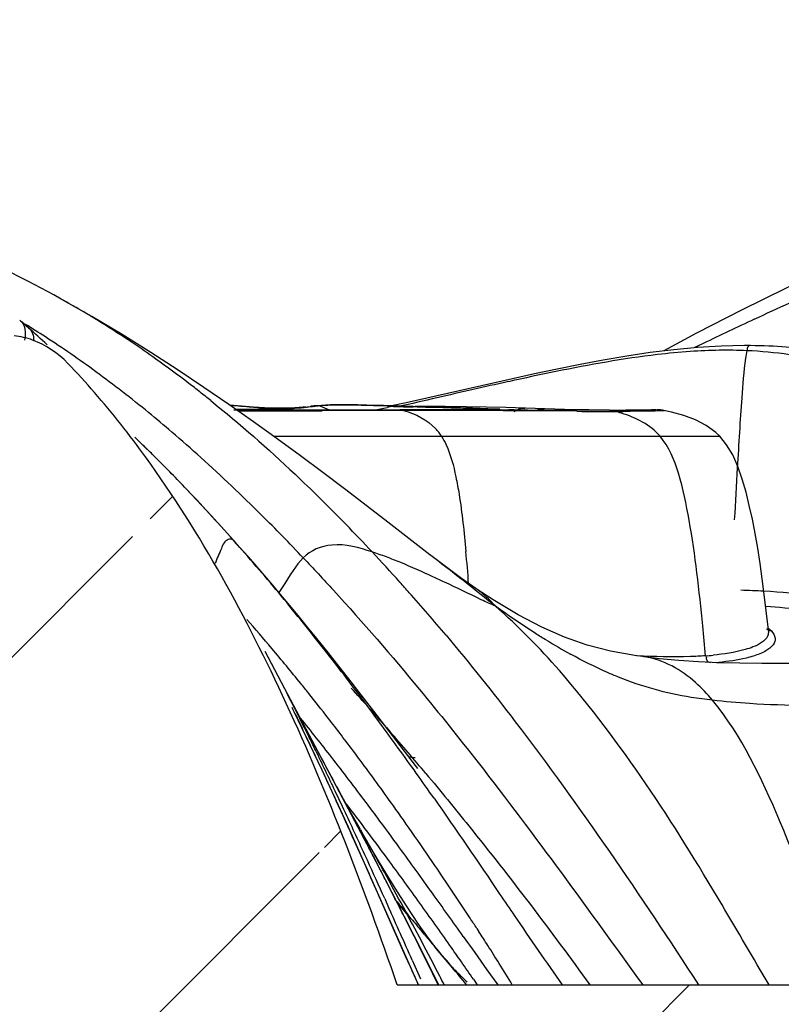
# Model space of a CAD drawing. Units: millimetres. Extents: x 0 to 297, y 0 to 210.
# Drawn here: x 61 to 64, y 121 to 125 of the extents above; entities that cross this region are included whole.
import ezdxf
from ezdxf.enums import TextEntityAlignment as Align

# ---------------------------------------------------------------- set-up
doc = ezdxf.new("R2010")
doc.units = ezdxf.units.MM
doc.header["$LTSCALE"] = 16.335
doc.layers.get('0').update_dxf_attribs({"linetype": 'CONTINUOUS'})
doc.layers.add('DTM_AXIS', color=7, linetype='CONTINUOUS')
doc.styles.get("Standard").update_dxf_attribs({"font": 'cgtime.ttf'})
doc.dimstyles.new('DIMSTYLE_1', dxfattribs={"dimtxt": 2.5, "dimasz": 3.5, "dimexe": 1.5, "dimexo": 1, "dimgap": 1.25, "dimtad": 0, "dimtih": 1, "dimtoh": 1, "dimdec": 3, "dimlfac": 5, "dimtxsty": 'Standard', "dimblk": '_FILLED', "dimblk1": '_FILLED', "dimblk2": '_FILLED', "dimcen": 0.09, "dimadec": 3, "dimazin": 2, "dimtfac": 1, "dimtdec": 3, "dimtofl": 0, "dimtmove": 0, "dimatfit": 3, "dimldrblk": '_FILLED', "dimfxl": 1, "dimtolj": 1, "dimarcsym": 0})

# ---------------------------------------------------------------- blocks, each defined once
blk = doc.blocks.new('_FILLED')
at = {"color": 0, "linetype": 'ByBlock'}
blk.add_solid([(0, 0), (-1, 0.2143), (-1, -0.2143)], dxfattribs=at)
blk = doc.blocks.new('*D1')
at = {"color": 2, "linetype": 'Continuous', "transparency": 16777216}
for p, q in [((39.6963, 127.7147), (34.9463, 127.7147)), ((39.6963, 121.6002), (39.6963, 127.7147)), ((85.4406, 125.3002), (38.1963, 125.3002)), ((39.6963, 125.3002), (39.6963, 121.6002)), ((39.6963, 117.9002), (39.6963, 121.6002)), ((42.6808, 117.9002), (38.1963, 117.9002))]:
    blk.add_line(p, q, dxfattribs=at)
at = {"color": 2, "linetype": 'Continuous', "transparency": 16777216, "xscale": 3.5, "yscale": 3.5, "zscale": 3.5}
for p, rotation in [((39.6963, 125.3002), 90), ((39.6963, 117.9002), 270)]:
    blk.add_blockref('_FILLED', p, dxfattribs=dict(at, rotation=rotation))
at = {"color": 2, "linetype": 'Continuous', "transparency": 16777216}
for s, p, p2 in [('35', (24.387, 126.4647), (28.0251, 126.4647)), ('mm', (28.0251, 126.4647), (33.6963, 126.4647)), ('1-3/8"', (24.1243, 122.7147), (33.6963, 122.7147))]:
    blk.add_text(s, height=2.5, dxfattribs=at).set_placement(p, p2, align=Align.FIT)

msp = doc.modelspace()

# ---------------------------------------------------------------- hatches: boundary and pattern name
at = {"linetype": 'Continuous'}
h = msp.add_hatch(dxfattribs=at)
h.set_pattern_fill('A', color=2, scale=1.307989, angle=45, style=0, pattern_type=0)
h.set_pattern_definition([(45, (0, 0), (-0.924888, 0.924888), [])])
edge = h.paths.add_edge_path()
edge.add_line((137.68082, 117.90022), (131.68087, 117.90022))
edge.add_arc((130.98804, 117.50022), 0.8, 30, 90)
edge.add_line((126.77226, 118.30022), (130.98804, 118.30022))
edge.add_arc((126.77226, 118.90022), 0.6, 205.73382, 270)
edge.add_arc((122.3144, 116.75156), 4.34867, 25.73382, 130.12386)
edge.add_arc((117.24362, 122.76821), 3.51981, 234.12257, 310.12386)
edge.add_line((114.18082, 120.63948), (115.18082, 119.91621))
edge.add_spline(control_points=[(110.68082, 121.90022), (111.85056, 121.90022), (113.0203, 121.47887), (114.18082, 120.63948)], knot_values=[0, 0, 0, 0, 1, 1, 1, 1], degree=3, periodic=0)
edge.add_line((109.68082, 121.90022), (110.68082, 121.90022))
edge.add_spline(control_points=[(107.18082, 121.07046), (108.00566, 121.62223), (108.84324, 121.90022), (109.68082, 121.90022)], knot_values=[0, 0, 0, 0, 1, 1, 1, 1], degree=3, periodic=0)
edge.add_line((107.18082, 121.07046), (106.68082, 120.736))
edge.add_spline(control_points=[(105.18083, 120.30022), (105.72354, 120.30022), (106.26418, 120.45729), (106.68082, 120.736)], knot_values=[0, 0, 0, 0, 1, 1, 1, 1], degree=3, periodic=0)
edge.add_line((99.46611, 120.30022), (105.18083, 120.30022))
edge.add_arc((99.46611, 123.30022), 3, 225, 270)
edge.add_line((96.30215, 122.22154), (97.34479, 121.1789))
edge.add_arc((94.18082, 120.10022), 3, 45, 90)
edge.add_line((90.68082, 123.10022), (94.18082, 123.10022))
edge.add_line((90.68082, 123.10022), (87.18082, 123.10022))
edge.add_arc((87.18082, 120.10022), 3, 90, 135)
edge.add_line((85.0595, 122.22154), (84.01686, 121.1789))
edge.add_arc((81.89554, 123.30022), 3, 270, 315)
edge.add_line((81.89554, 120.30022), (76.18082, 120.30022))
edge.add_spline(control_points=[(74.68082, 120.736), (75.09747, 120.45729), (75.63811, 120.30022), (76.18082, 120.30022)], knot_values=[0, 0, 0, 0, 1, 1, 1, 1], degree=3, periodic=0)
edge.add_line((74.18082, 121.07046), (74.68082, 120.736))
edge.add_spline(control_points=[(71.68082, 121.90022), (72.51841, 121.90022), (73.35599, 121.62223), (74.18082, 121.07046)], knot_values=[0, 0, 0, 0, 1, 1, 1, 1], degree=3, periodic=0)
edge.add_line((71.68082, 121.90022), (70.68082, 121.90022))
edge.add_spline(control_points=[(67.18082, 120.63948), (68.34135, 121.47887), (69.51109, 121.90022), (70.68082, 121.90022)], knot_values=[0, 0, 0, 0, 1, 1, 1, 1], degree=3, periodic=0)
edge.add_line((67.18082, 120.63948), (66.18082, 119.91621))
edge.add_arc((64.11803, 122.76821), 3.51981, 229.87614, 305.87743)
edge.add_arc((59.04725, 116.75156), 4.34867, 49.87614, 154.26618)
edge.add_arc((54.58939, 118.90022), 0.6, 270, 334.26618)
edge.add_line((54.58939, 118.30022), (50.37361, 118.30022))
edge.add_arc((50.37361, 117.50022), 0.8, 90, 150)
edge.add_line((49.68078, 117.90022), (43.68082, 117.90022))
edge.add_line((43.77726, 120.10895), (43.68082, 117.90022))
edge.add_arc((43.97707, 120.10022), 0.2, 90, 177.5)
edge.add_line((43.97707, 120.30022), (44.88082, 120.30022))
edge.add_arc((44.88082, 120.10022), 0.2, 26.20805, 90)
edge.add_spline(control_points=[(45.28335, 120.94975), (45.22092, 120.88994), (45.13789, 120.65922), (45.08348, 120.35249), (45.06026, 120.18855)], knot_values=[0, 0, 0, 0, 0.5, 1, 1, 1, 1], degree=3, periodic=0)
edge.add_spline(control_points=[(46.71169, 120.74357), (46.50944, 120.77647), (46.15967, 120.85091), (45.76806, 120.95562), (45.47849, 121.02031), (45.33766, 121.00178), (45.28334, 120.94974)], knot_values=[0, 0, 0, 0, 0.25, 0.5, 0.75, 1, 1, 1, 1], degree=3, periodic=0)
edge.add_arc((46.72775, 120.84227), 0.1, 260.76132, 302.55928)
edge.add_spline(control_points=[(46.86554, 120.80532), (46.83695, 120.79142), (46.809, 120.7755), (46.78157, 120.75799)], knot_values=[0, 0, 0, 0, 1, 1, 1, 1], degree=3, periodic=0)
edge.add_spline(control_points=[(48.53618, 120.94777), (48.36504, 120.94777), (48.04384, 120.94777), (47.61275, 120.93759), (47.21982, 120.90707), (46.97711, 120.85959), (46.86554, 120.80533)], knot_values=[0, 0, 0, 0, 0.25, 0.5, 0.75, 1, 1, 1, 1], degree=3, periodic=0)
edge.add_spline(control_points=[(50.92507, 121.02906), (50.07401, 120.94777), (49.22075, 120.94777), (48.53618, 120.94777)], knot_values=[0, 0, 0, 0, 1, 1, 1, 1], degree=3, periodic=0)
edge.add_spline(control_points=[(53.4738, 121.6944), (52.62496, 121.27294), (51.77611, 121.11035), (50.92506, 121.02906)], knot_values=[0, 0, 0, 0, 1, 1, 1, 1], degree=3, periodic=0)
edge.add_spline(control_points=[(55.2011, 122.74878), (54.59968, 122.36725), (54.03674, 121.9739), (53.4738, 121.6944)], knot_values=[0, 0, 0, 0, 1, 1, 1, 1], degree=3, periodic=0)
edge.add_spline(control_points=[(56.18622, 123.25383), (56.07915, 123.21503), (55.86421, 123.12373), (55.5347, 122.95271), (55.31301, 122.81977), (55.2011, 122.74878)], knot_values=[0, 0, 0, 0, 0.3333333, 0.6666667, 1, 1, 1, 1], degree=3, periodic=0)
edge.add_arc((57.17476, 120.53008), 2.89758, 107.76079, 109.94753)
edge.add_spline(control_points=[(58.07855, 123.69939), (57.86991, 123.66908), (57.45966, 123.59566), (56.86231, 123.45828), (56.47875, 123.34965), (56.29087, 123.28957)], knot_values=[0, 0, 0, 0, 0.3333333, 0.6666667, 1, 1, 1, 1], degree=3, periodic=0)
edge.add_arc((58.07167, 123.74706), 0.04787, 278.20988, 307.72273)
edge.add_arc((42.57272, 143.74632), 25.3498, 307.764281, 309.151795)
edge.add_spline(control_points=[(58.93494, 124.22499), (58.90487, 124.22033), (58.84722, 124.2088), (58.76812, 124.18617), (58.69607, 124.15873), (58.63147, 124.12643), (58.59466, 124.10169), (58.57801, 124.08816)], knot_values=[0, 0, 0, 0, 0.2, 0.4, 0.6, 0.8, 1, 1, 1, 1], degree=3, periodic=0)
edge.add_arc((60.01577, 117.26446), 7.04395, 96.717162, 98.826393)
edge.add_arc((59.89044, 118.36016), 5.94111, 93.806783, 96.752788)
edge.add_spline(control_points=[(60.1953, 124.20428), (60.17513, 124.21345), (60.13142, 124.23074), (60.05619, 124.25302), (59.96915, 124.27154), (59.86921, 124.28542), (59.75491, 124.2936), (59.62895, 124.29488), (59.54117, 124.29112), (59.496, 124.28816)], knot_values=[0, 0, 0, 0, 0.1428571, 0.2857143, 0.4285714, 0.5714286, 0.7142857, 0.8571429, 1, 1, 1, 1], degree=3, periodic=0)
edge.add_spline(control_points=[(60.84312, 123.69976), (60.78334, 123.77323), (60.65596, 123.90877), (60.43461, 124.0807), (60.27786, 124.16665), (60.19654, 124.20371)], knot_values=[0, 0, 0, 0, 0.3333333, 0.6666667, 1, 1, 1, 1], degree=3, periodic=0)
edge.add_arc((60.87414, 123.72501), 0.04, 219.13091, 276.56385)
edge.add_spline(control_points=[(61.47153, 123.68743), (61.36761, 123.69653), (61.16503, 123.70656), (60.97241, 123.69605), (60.87872, 123.68527)], knot_values=[0, 0, 0, 0, 0.5, 1, 1, 1, 1], degree=3, periodic=0)
edge.add_spline(control_points=[(61.66876, 123.58643), (61.63819, 123.61807), (61.57254, 123.66438), (61.50581, 123.68442), (61.47153, 123.68743)], knot_values=[0, 0, 0, 0, 0.5, 1, 1, 1, 1], degree=3, periodic=0)
edge.add_spline(control_points=[(62.88082, 121.30022), (62.58453, 122.16956), (62.1977, 123.03889), (61.66876, 123.58643)], knot_values=[0, 0, 0, 0, 1, 1, 1, 1], degree=3, periodic=0)
edge.add_line((62.88082, 121.30022), (64.68082, 121.30022))
edge.add_arc((64.68082, 121.50022), 0.2, 270, 360)
edge.add_line((64.88082, 121.70022), (64.88082, 121.50022))
edge.add_arc((66.73882, 121.70022), 1.858, 68.06542, 180)
edge.add_arc((67.50759, 123.60925), 0.2, 248.06542, 355)
edge.add_line((67.72103, 123.75417), (67.70682, 123.59181))
edge.add_arc((67.88042, 123.74022), 0.16, 90, 175)
edge.add_line((67.88042, 123.90022), (67.93381, 123.90022))
edge.add_spline(control_points=[(69.2669, 124.73744), (69.24903, 124.6431), (69.15487, 124.40551), (68.74696, 123.997), (68.16142, 123.90022), (67.93381, 123.90022)], knot_values=[0, 0, 0, 0, 0.1673795, 0.4598977, 1, 1, 1, 1], degree=3, periodic=0)
edge.add_arc((69.46341, 124.70022), 0.2, 90, 169.27627)
edge.add_line((69.46341, 124.90022), (70.98769, 124.90022))
edge.add_arc((70.98769, 124.70022), 0.2, 3.34675, 90)
edge.add_arc((71.33612, 124.72064), 0.14903, 183.36147, 197.91075)
edge.add_spline(control_points=[(71.37005, 124.60419), (71.35458, 124.5936), (71.32258, 124.58146), (71.26766, 124.58761), (71.22052, 124.62126), (71.20086, 124.65454), (71.19431, 124.6748)], knot_values=[0, 0, 0, 0, 0.25, 0.5, 0.75, 1, 1, 1, 1], degree=3, periodic=0)
edge.add_arc((71.98914, 123.70022), 1.09564, 5.7143, 124.4055)
edge.add_spline(control_points=[(73.20915, 123.70022), (73.1852, 123.70022), (73.14358, 123.71102), (73.09467, 123.7539), (73.08136, 123.78907), (73.07933, 123.80931)], knot_values=[0, 0, 0, 0, 0.3333333, 0.6666667, 1, 1, 1, 1], degree=3, periodic=0)
edge.add_line((73.20915, 123.70022), (73.99756, 123.70022))
edge.add_arc((73.99756, 123.50022), 0.2, 5, 90)
edge.add_line((74.1968, 123.51765), (74.21997, 123.25279))
edge.add_arc((74.41921, 123.27022), 0.2, 185, 270)
edge.add_line((74.41921, 123.07022), (74.75204, 123.07022))
edge.add_arc((74.75204, 122.87022), 0.2, 25.90187, 90)
edge.add_spline(control_points=[(81.49965, 121.69331), (81.43163, 121.69025), (80.16082, 121.62552), (78.31602, 121.53499), (75.94129, 121.79644), (75.15629, 122.49561), (74.93195, 122.95759)], knot_values=[0, 0, 0, 0, 0.0291284, 0.5444013, 0.8070706, 1, 1, 1, 1], degree=3, periodic=0)
edge.add_arc((81.49066, 121.89311), 0.2, 272.57654, 357)
edge.add_line((81.69186, 121.91069), (81.69039, 121.88264))
edge.add_arc((81.89158, 121.90022), 0.2, 90, 177)
edge.add_line((81.89158, 122.10022), (82.28937, 122.10022))
edge.add_arc((82.28937, 122.30022), 0.2, 270, 357.5)
edge.add_line((82.51086, 122.78822), (82.48918, 122.2915))
edge.add_spline(control_points=[(83.9582, 123.61622), (83.76244, 123.66528), (83.58897, 124.09694), (83.12018, 124.19581), (82.69664, 123.95284), (82.52964, 123.21827), (82.51086, 122.78822)], knot_values=[0, 0, 0, 0, 0.1841832, 0.4057463, 0.7131208, 1, 1, 1, 1], degree=3, periodic=0)
edge.add_arc((84.00682, 123.81022), 0.2, 255.93013, 342.5424)
edge.add_spline(control_points=[(87.18082, 125.30022), (86.50152, 125.30022), (85.07815, 125.25538), (84.35147, 124.23947), (84.19761, 123.75022)], knot_values=[0, 0, 0, 0, 0.5737626, 1, 1, 1, 1], degree=3, periodic=0)
edge.add_line((87.18082, 125.30022), (90.68082, 125.30022))
edge.add_line((94.18082, 125.30022), (90.68082, 125.30022))
edge.add_spline(control_points=[(97.16404, 123.75022), (97.01018, 124.23947), (96.2835, 125.25538), (94.86013, 125.30022), (94.18082, 125.30022)], knot_values=[0, 0, 0, 0, 0.4262374, 1, 1, 1, 1], degree=3, periodic=0)
edge.add_arc((97.35482, 123.81022), 0.2, 197.4576, 284.06987)
edge.add_spline(control_points=[(98.85079, 122.78822), (98.83201, 123.21827), (98.66501, 123.95284), (98.24147, 124.19581), (97.77268, 124.09694), (97.59921, 123.66528), (97.40345, 123.61622)], knot_values=[0, 0, 0, 0, 0.2868792, 0.5942537, 0.8158168, 1, 1, 1, 1], degree=3, periodic=0)
edge.add_line((98.85079, 122.78822), (98.87247, 122.2915))
edge.add_arc((99.07228, 122.30022), 0.2, 182.5, 270)
edge.add_line((99.47007, 122.10022), (99.07228, 122.10022))
edge.add_arc((99.47007, 121.90022), 0.2, 3, 90)
edge.add_line((99.66979, 121.91069), (99.67126, 121.88264))
edge.add_arc((99.87099, 121.89311), 0.2, 183, 267.42346)
edge.add_spline(control_points=[(106.4297, 122.95759), (106.20536, 122.49561), (105.42036, 121.79644), (103.04563, 121.53499), (101.20083, 121.62552), (99.93002, 121.69025), (99.862, 121.69331)], knot_values=[0, 0, 0, 0, 0.1929294, 0.4555987, 0.9708716, 1, 1, 1, 1], degree=3, periodic=0)
edge.add_arc((106.60961, 122.87022), 0.2, 90, 154.09813)
edge.add_line((106.94244, 123.07022), (106.60961, 123.07022))
edge.add_arc((106.94244, 123.27022), 0.2, 270, 355)
edge.add_line((107.16485, 123.51765), (107.14168, 123.25279))
edge.add_arc((107.36409, 123.50022), 0.2, 90, 175)
edge.add_line((108.1525, 123.70022), (107.36409, 123.70022))
edge.add_spline(control_points=[(108.28232, 123.80931), (108.28029, 123.78907), (108.26698, 123.7539), (108.21806, 123.71102), (108.17645, 123.70022), (108.1525, 123.70022)], knot_values=[0, 0, 0, 0, 0.3333333, 0.6666667, 1, 1, 1, 1], degree=3, periodic=0)
edge.add_arc((109.37251, 123.70022), 1.09564, 55.5945, 174.2857)
edge.add_spline(control_points=[(110.16734, 124.6748), (110.16079, 124.65454), (110.14113, 124.62126), (110.09399, 124.58761), (110.03907, 124.58146), (110.00707, 124.5936), (109.9916, 124.60419)], knot_values=[0, 0, 0, 0, 0.25, 0.5, 0.75, 1, 1, 1, 1], degree=3, periodic=0)
edge.add_arc((110.02553, 124.72064), 0.14903, 342.08925, 356.63853)
edge.add_arc((110.37396, 124.70022), 0.2, 90, 176.65325)
edge.add_line((111.89824, 124.90022), (110.37396, 124.90022))
edge.add_arc((111.89824, 124.70022), 0.2, 10.72373, 90)
edge.add_spline(control_points=[(113.42784, 123.90022), (113.20023, 123.90022), (112.61469, 123.997), (112.20678, 124.40551), (112.11262, 124.6431), (112.09475, 124.73744)], knot_values=[0, 0, 0, 0, 0.5401023, 0.8326205, 1, 1, 1, 1], degree=3, periodic=0)
edge.add_line((113.48123, 123.90022), (113.42784, 123.90022))
edge.add_arc((113.48123, 123.74022), 0.16, 5, 90)
edge.add_line((113.64062, 123.75417), (113.65482, 123.59181))
edge.add_arc((113.85406, 123.60925), 0.2, 185, 291.93458)
edge.add_arc((114.62282, 121.70022), 1.858, 0, 111.93458)
edge.add_line((116.48082, 121.70022), (116.48082, 121.50022))
edge.add_arc((116.68082, 121.50022), 0.2, 180, 270)
edge.add_line((118.48082, 121.30022), (116.68082, 121.30022))
edge.add_spline(control_points=[(119.69289, 123.58643), (119.16395, 123.03889), (118.77712, 122.16956), (118.48082, 121.30022)], knot_values=[0, 0, 0, 0, 1, 1, 1, 1], degree=3, periodic=0)
edge.add_spline(control_points=[(119.89012, 123.68743), (119.85581, 123.68442), (119.78905, 123.66435), (119.72343, 123.61805), (119.69289, 123.58643)], knot_values=[0, 0, 0, 0, 0.5, 1, 1, 1, 1], degree=3, periodic=0)
edge.add_spline(control_points=[(120.48293, 123.68527), (120.38924, 123.69605), (120.19662, 123.70656), (119.99404, 123.69653), (119.89012, 123.68743)], knot_values=[0, 0, 0, 0, 0.5, 1, 1, 1, 1], degree=3, periodic=0)
edge.add_arc((120.48751, 123.72501), 0.04, 263.43615, 320.86909)
edge.add_spline(control_points=[(121.16511, 124.20371), (121.08379, 124.16665), (120.92704, 124.0807), (120.70569, 123.90877), (120.57831, 123.77323), (120.51853, 123.69976)], knot_values=[0, 0, 0, 0, 0.3333333, 0.6666667, 1, 1, 1, 1], degree=3, periodic=0)
edge.add_spline(control_points=[(121.86565, 124.28816), (121.82141, 124.29106), (121.73533, 124.29478), (121.61173, 124.29375), (121.49862, 124.28603), (121.39824, 124.27254), (121.3097, 124.25413), (121.23235, 124.23153), (121.18724, 124.21378), (121.16635, 124.20428)], knot_values=[0, 0, 0, 0, 0.1428571, 0.2857143, 0.4285714, 0.5714286, 0.7142857, 0.8571429, 1, 1, 1, 1], degree=3, periodic=0)
edge.add_arc((121.47121, 118.36016), 5.94111, 83.247211, 86.193216)
edge.add_arc((121.34588, 117.26446), 7.04395, 81.173607, 83.282838)
edge.add_spline(control_points=[(122.78367, 124.08814), (122.76692, 124.10175), (122.72992, 124.12659), (122.66509, 124.15895), (122.593, 124.18634), (122.51401, 124.20889), (122.45661, 124.22036), (122.42671, 124.22499)], knot_values=[0, 0, 0, 0, 0.2, 0.4, 0.6, 0.8, 1, 1, 1, 1], degree=3, periodic=0)
edge.add_arc((138.78673, 143.74354), 25.34626, 230.848168, 232.235839)
edge.add_arc((123.29, 123.74704), 0.04786, 232.27756, 261.78652)
edge.add_spline(control_points=[(125.07078, 123.28957), (124.88242, 123.3498), (124.49821, 123.45857), (123.90085, 123.5959), (123.49126, 123.66913), (123.28312, 123.69938)], knot_values=[0, 0, 0, 0, 0.3333333, 0.6666667, 1, 1, 1, 1], degree=3, periodic=0)
edge.add_arc((124.18689, 120.53008), 2.89758, 70.05247, 72.23923)
edge.add_spline(control_points=[(126.16055, 122.74878), (126.04864, 122.81977), (125.82696, 122.95271), (125.49745, 123.12373), (125.2825, 123.21503), (125.17543, 123.25383)], knot_values=[0, 0, 0, 0, 0.3333333, 0.6666667, 1, 1, 1, 1], degree=3, periodic=0)
edge.add_spline(control_points=[(127.88785, 121.6944), (127.32491, 121.9739), (126.76197, 122.36725), (126.16055, 122.74878)], knot_values=[0, 0, 0, 0, 1, 1, 1, 1], degree=3, periodic=0)
edge.add_spline(control_points=[(130.43659, 121.02906), (129.58554, 121.11035), (128.73669, 121.27294), (127.88785, 121.6944)], knot_values=[0, 0, 0, 0, 1, 1, 1, 1], degree=3, periodic=0)
edge.add_spline(control_points=[(132.82547, 120.94777), (132.1409, 120.94777), (131.28764, 120.94777), (130.43658, 121.02906)], knot_values=[0, 0, 0, 0, 1, 1, 1, 1], degree=3, periodic=0)
edge.add_spline(control_points=[(134.49611, 120.80533), (134.38454, 120.85959), (134.14183, 120.90707), (133.7489, 120.93759), (133.31781, 120.94777), (132.99661, 120.94777), (132.82547, 120.94777)], knot_values=[0, 0, 0, 0, 0.25, 0.5, 0.75, 1, 1, 1, 1], degree=3, periodic=0)
edge.add_spline(control_points=[(134.58008, 120.75799), (134.55265, 120.7755), (134.5247, 120.79142), (134.49611, 120.80532)], knot_values=[0, 0, 0, 0, 1, 1, 1, 1], degree=3, periodic=0)
edge.add_arc((134.6339, 120.84227), 0.1, 237.44072, 279.23868)
edge.add_spline(control_points=[(136.07831, 120.94974), (136.024, 121.00178), (135.88316, 121.02031), (135.59359, 120.95562), (135.20199, 120.85091), (134.85221, 120.77647), (134.64996, 120.74357)], knot_values=[0, 0, 0, 0, 0.25, 0.5, 0.75, 1, 1, 1, 1], degree=3, periodic=0)
edge.add_spline(control_points=[(136.30139, 120.18855), (136.27817, 120.35249), (136.22376, 120.65922), (136.14073, 120.88994), (136.0783, 120.94975)], knot_values=[0, 0, 0, 0, 0.5, 1, 1, 1, 1], degree=3, periodic=0)
edge.add_arc((136.48082, 120.10022), 0.2, 90, 153.79195)
edge.add_line((137.38458, 120.30022), (136.48082, 120.30022))
edge.add_arc((137.38458, 120.10022), 0.2, 2.5, 90)
edge.add_line((137.58439, 120.10895), (137.68082, 117.90022))

# ---------------------------------------------------------------- linework, layer by layer
at = {"color": 7, "linetype": 'Continuous'}
for p, q in [((61.6443, 123.82298), (61.6167, 123.83817)), ((61.7576, 123.75846), (61.64474, 123.82274)), ((64.14766, 123.78175), (63.98321, 123.69696)), ((61.86859, 123.69209), (61.7576, 123.75846)), ((63.98321, 123.69696), (63.86206, 123.63199)), ((61.97439, 123.62609), (61.86859, 123.69209)), ((62.07452, 123.5613), (61.97439, 123.62609)), ((63.98651, 123.64481), (63.89932, 123.63661)), ((64.07334, 123.64998), (63.98651, 123.64481)), ((63.30478, 123.52938), (62.98998, 123.45836)), ((63.38661, 123.54734), (63.30478, 123.52938)), ((62.91382, 123.44155), (62.8603, 123.43025)), ((62.98998, 123.45836), (62.91382, 123.44155)), ((62.27827, 123.43144), (62.26491, 123.43232)), ((62.35271, 123.4257), (62.27827, 123.43144)), ((62.44081, 123.41374), (62.27978, 123.41397)), ((62.60443, 123.41483), (62.2848, 123.41834)), ((62.37247, 123.42432), (62.35271, 123.4257)), ((62.45116, 123.42132), (62.43196, 123.42158)), ((62.89018, 123.4154), (62.44081, 123.41374)), ((62.46965, 123.42145), (62.45116, 123.42132)), ((62.60296, 123.43168), (62.58775, 123.43062)), ((62.76797, 123.43297), (62.73561, 123.43366)), ((62.83067, 123.4312), (62.76797, 123.43297)), ((62.89509, 123.42912), (62.83067, 123.4312)), ((63.19165, 123.41485), (62.89021, 123.4154)), ((63.15853, 123.42152), (62.89509, 123.42912)), ((62.9772, 123.42768), (62.9475, 123.42751)), ((63.05759, 123.42762), (62.9772, 123.42768)), ((63.21507, 123.41966), (63.15853, 123.42152)), ((63.53019, 123.41253), (63.19165, 123.41485)), ((63.28124, 123.42386), (63.2098, 123.42566)), ((63.25931, 123.41792), (63.21507, 123.41966)), ((63.49646, 123.41707), (63.28124, 123.42386)), ((63.3096, 123.41514), (63.29247, 123.41625)), ((63.31153, 123.41501), (63.30936, 123.41517)), ((63.58662, 123.41496), (63.49646, 123.41707)), ((63.72264, 123.41376), (63.53019, 123.41253)), ((63.66202, 123.41392), (63.58662, 123.41496)), ((63.71868, 123.41221), (63.6623, 123.41205)), ((63.77014, 123.41424), (63.72264, 123.41376)), ((63.8289, 123.41541), (63.77014, 123.41424)), ((63.82848, 123.41547), (63.82677, 123.41544)), ((63.83169, 123.4155), (63.83011, 123.41549)), ((63.83463, 123.41552), (63.83319, 123.41551)), ((63.83735, 123.41552), (63.83602, 123.41552)), ((61.98055, 123.25119), (61.94433, 123.28539)), ((62.68667, 123.12428), (62.60702, 123.18451)), ((62.83519, 123.01042), (62.68667, 123.12428)), ((62.26761, 122.94849), (62.19629, 123.02704)), ((63.00131, 122.88224), (62.83519, 123.01042)), ((62.30223, 122.9096), (62.26761, 122.94849)), ((62.33347, 122.87409), (62.30223, 122.9096)), ((62.36403, 122.83897), (62.33347, 122.87409)), ((63.06376, 122.83494), (63.00042, 122.88292)), ((62.39392, 122.80426), (62.36403, 122.83897)), ((63.1175, 122.79542), (63.06376, 122.83494)), ((62.42315, 122.76996), (62.39392, 122.80426)), ((63.17041, 122.75816), (63.1175, 122.79542)), ((62.45174, 122.73611), (62.42315, 122.76996)), ((63.23385, 122.71624), (63.17165, 122.75731)), ((62.47969, 122.7027), (62.45174, 122.73611)), ((64.23915, 122.6764), (64.23208, 122.73574)), ((62.51599, 122.65885), (62.47969, 122.7027)), ((62.55121, 122.61586), (62.51599, 122.65885)), ((62.58534, 122.57377), (62.55121, 122.61586)), ((62.62649, 122.52248), (62.58534, 122.57377)), ((62.46798, 122.38941), (62.39494, 122.52619)), ((62.66598, 122.47272), (62.62649, 122.52248)), ((62.71125, 122.41512), (62.66598, 122.47272)), ((62.74015, 122.37803), (62.71125, 122.41512)), ((62.79495, 122.30717), (62.74015, 122.37803)), ((62.605, 122.08964), (62.50228, 122.30491)), ((62.9484, 122.10668), (62.79495, 122.30717)), ((62.95668, 122.09596), (62.9484, 122.10668)), ((62.70122, 121.88014), (62.605, 122.08964)), ((62.95422, 122.0991), (62.95472, 122.09846)), ((62.72581, 121.90614), (62.70414, 121.94363)), ((62.74567, 121.87129), (62.72581, 121.90614)), ((62.95965, 121.30022), (62.70122, 121.88014)), ((62.90789, 121.55039), (62.83825, 121.68643)), ((62.90432, 121.60766), (62.87398, 121.65586)), ((62.97854, 121.41063), (62.90789, 121.55039)), ((63.03367, 121.30022), (62.97854, 121.41063)), ((62.88082, 121.30022), (64.68082, 121.30022))]:
    msp.add_line(p, q, dxfattribs=at)
for points in [[(61.6167, 123.83817), (61.52438, 123.88735), (61.42686, 123.9364), (61.32367, 123.98484), (61.21438, 124.03207)], [(64.47955, 123.9426), (64.31252, 123.86352), (64.14766, 123.78175)], [(63.89932, 123.63661), (63.81231, 123.62583), (63.72561, 123.61286), (63.63929, 123.5981), (63.5539, 123.582), (63.46969, 123.56498), (63.38661, 123.54734)], [(64.17674, 123.65172), (64.15959, 123.65178), (64.07334, 123.64998)], [(64.47659, 123.62863), (64.46231, 123.63055), (64.44793, 123.63242), (64.43343, 123.63423), (64.41879, 123.63598), (64.40403, 123.63766), (64.38913, 123.63927), (64.37408, 123.64081), (64.3589, 123.64226), (64.34356, 123.64364), (64.32808, 123.64492), (64.31245, 123.64612), (64.29665, 123.64721), (64.2807, 123.6482), (64.26459, 123.64908), (64.24832, 123.64985), (64.23187, 123.6505), (64.21525, 123.65103), (64.19846, 123.65142), (64.18148, 123.65167), (64.17666, 123.65172)], [(62.26135, 123.43482), (62.16912, 123.49811), (62.07452, 123.5613)], [(62.60702, 123.18451), (62.52453, 123.24601), (62.43955, 123.30825), (62.3519, 123.37118), (62.26135, 123.43482)], [(62.43196, 123.42158), (62.41235, 123.42219), (62.39245, 123.42312), (62.37247, 123.42432)], [(62.53798, 123.42589), (62.53456, 123.42551), (62.51983, 123.42406), (62.50405, 123.42286), (62.4873, 123.42198), (62.46965, 123.42145)], [(62.58788, 123.43064), (62.58355, 123.4303), (62.5754, 123.42963), (62.56697, 123.42888), (62.56314, 123.42852)], [(62.73561, 123.43366), (62.70245, 123.43407), (62.66837, 123.43403), (62.63476, 123.43326), (62.60296, 123.43168)], [(63.2098, 123.42566), (63.1352, 123.42694), (63.05759, 123.42762)], [(63.86272, 123.4133), (63.85696, 123.4143), (63.8527, 123.41483), (63.85029, 123.41505), (63.84832, 123.4152), (63.84646, 123.41531), (63.84504, 123.41537), (63.84372, 123.41542), (63.8424, 123.41545), (63.84116, 123.41548), (63.83991, 123.4155), (63.83864, 123.41551)], [(64.06823, 123.31806), (64.05343, 123.33219), (64.0178, 123.35824), (63.97863, 123.37857), (63.93616, 123.39454), (63.89102, 123.40705), (63.86273, 123.41329)], [(64.23208, 122.73574), (64.22455, 122.79379), (64.21647, 122.85059), (64.20776, 122.90603), (64.19835, 122.96003), (64.18813, 123.01267), (64.17705, 123.0637), (64.16497, 123.11314), (64.15127, 123.16101), (64.13512, 123.20691), (64.11592, 123.24948), (64.09333, 123.28724), (64.06823, 123.31806)], [(62.19629, 123.02704), (62.1251, 123.10328), (62.05411, 123.1771), (61.98873, 123.24307)], [(63.497, 122.57926), (63.41351, 122.61571), (63.32677, 122.66078), (63.23385, 122.71624)], [(64.2473, 122.60112), (64.24578, 122.61576), (64.23915, 122.6764)], [(63.79205, 122.50656), (63.75595, 122.51165), (63.66643, 122.52795), (63.5806, 122.5502), (63.497, 122.57926)], [(64.4163, 122.48277), (64.2225, 122.48275), (64.1424, 122.48351), (64.06516, 122.48532), (63.99043, 122.48852), (63.91767, 122.49335), (63.84663, 122.50001), (63.78882, 122.507)], [(62.83825, 121.68643), (62.76964, 121.8188), (62.46798, 122.38941)], [(62.87398, 121.65586), (62.84288, 121.7064), (62.81272, 121.75641), (62.7845, 121.8041), (62.75716, 121.85117), (62.74852, 121.86627)], [(62.98975, 121.48043), (62.96243, 121.51937), (62.93368, 121.5623), (62.90432, 121.60766)], [(63.03766, 121.41843), (63.0154, 121.44603), (62.98975, 121.48043)]]:
    msp.add_lwpolyline(points, dxfattribs=at)
for centre, radius, start, end in [((61.44221, 123.40631), 0.2829, 69.97438, 77.06265), ((59.63301, 121.62183), 2.82912, 41.0293, 43.98102)]:
    msp.add_arc(centre, radius, start, end, dxfattribs=at)
for points in [[(61.50555, 123.68203), (61.49436, 123.68459), (61.48297, 123.68642), (61.47153, 123.68743)], [(61.66876, 123.58643), (61.63276, 123.62369), (61.58778, 123.65442), (61.53909, 123.67211)], [(61.95492, 123.2421), (61.89581, 123.32368), (61.8334, 123.40303), (61.76722, 123.47899)]]:
    msp.add_open_spline(points, degree=3, dxfattribs=at)
msp.add_open_spline([(62.88082, 121.30022), (62.76117, 121.65128), (62.50446, 122.32338), (62.15915, 122.96025), (61.95492, 123.2421)], degree=3, knots=[0, 0, 0, 0, 0.5158715, 1, 1, 1, 1], dxfattribs=at)
at = {"layer": 'DTM_AXIS', "color": 7, "linetype": 'Continuous'}
for p, q in [((61.6443, 123.82298), (61.64474, 123.82274)), ((62.538, 123.41545), (62.53785, 123.41545)), ((62.77877, 123.41299), (62.60544, 123.4121)), ((62.86772, 123.42819), (62.8218, 123.42977)), ((62.95464, 123.42545), (62.93975, 123.42589)), ((62.95412, 123.42731), (62.95393, 123.42732)), ((62.98544, 123.42456), (62.95464, 123.42545)), ((63.00128, 123.42411), (62.98544, 123.42456)), ((63.04934, 123.42275), (63.00128, 123.42411)), ((63.18191, 123.41863), (63.16846, 123.41911)), ((63.35041, 123.4217), (63.35054, 123.4217)), ((63.54253, 123.41001), (63.35556, 123.41161)), ((62.42588, 123.31806), (64.06823, 123.31806)), ((61.98055, 123.25119), (61.98873, 123.24307)), ((62.28295, 122.93132), (62.27804, 122.93604)), ((62.283, 122.93126), (62.28295, 122.93132)), ((63.00131, 122.88224), (63.00042, 122.88292)), ((63.17165, 122.75731), (63.17041, 122.75816)), ((64.24731, 122.601), (64.24735, 122.60068)), ((63.79205, 122.50656), (63.78882, 122.507)), ((62.84181, 122.24648), (62.85519, 122.23119)), ((62.64541, 122.05425), (62.64494, 122.05512)), ((62.74568, 121.87126), (62.74852, 121.86627)), ((62.81933, 121.72256), (62.81017, 121.74034)), ((62.9019, 121.42806), (62.82058, 121.61219)), ((62.83503, 121.61735), (62.84946, 121.58526)), ((62.92294, 121.55444), (62.88033, 121.60424)), ((62.9327, 121.54352), (62.91984, 121.559)), ((62.98265, 121.4837), (62.97038, 121.49834)), ((63.17439, 121.50726), (63.18202, 121.4955)), ((63.12418, 121.4782), (63.16657, 121.41858)), ((62.91672, 121.39455), (62.9019, 121.42806)), ((63.02669, 121.43254), (63.01844, 121.44227)), ((63.03076, 121.42657), (63.01871, 121.44085)), ((63.03769, 121.41839), (63.03073, 121.42663)), ((63.08575, 121.36147), (63.03774, 121.41832)), ((63.16657, 121.41858), (63.21142, 121.35563)), ((62.93614, 121.39128), (62.96714, 121.32179)), ((63.21142, 121.35563), (63.25099, 121.30022)), ((63.16174, 121.32061), (63.1758, 121.30022))]:
    msp.add_line(p, q, dxfattribs=at)
for centre, radius, start, end in [((59.96256, 120.79077), 3.46736, 58.17778, 60.97778), ((59.58775, 120.59919), 3.67531, 57.0605, 58.44799), ((59.82381, 120.56636), 3.7312, 56.09254, 58.18442), ((70.95187, 109.29919), 15.95142, 115.060833, 115.806294), ((59.92823, 121.90829), 2.41247, 46.37295, 48.58435), ((59.41468, 120.33564), 3.9906, 53.79212, 57.03267), ((59.69475, 120.37378), 3.96303, 54.55569, 56.09716), ((71.32422, 108.52551), 16.81004, 115.80087, 115.923034), ((64.09944, 121.58403), 2.05063, 90.9167, 93.92146), ((64.09407, 121.91662), 1.718, 87.543, 90.91485), ((64.09569, 122.01851), 1.61614, 76.28384, 87.44558), ((59.53907, 120.15589), 4.23082, 52.50634, 54.54927), ((59.08534, 119.88633), 4.54769, 50.69673, 53.78798), ((65.72684, 112.46156), 11.32287, 101.525588, 102.263485), ((59.40121, 119.97471), 4.45848, 51.8583, 52.51798), ((67.21704, 105.63527), 18.30995, 102.396456, 102.798076), ((66.37708, 109.4419), 14.41174, 102.239644, 102.383801), ((59.32636, 119.87939), 4.57968, 51.21781, 51.85833), ((70.08416, 93.0176), 31.24926, 102.799693, 103.052301), ((75.56824, 122.62494), 11.44957, 175.820838, 176.452531), ((58.76831, 119.49503), 5.05129, 49.46017, 50.7256), ((62.40417, 152.82337), 29.41178, 269.785574, 269.934907), ((62.4036, 164.26742), 40.85582, 269.953942, 270.283062), ((62.49088, 125.06956), 1.65122, 265.96594, 267.01378), ((62.47012, 124.66991), 1.25102, 267.00959, 268.30895), ((62.46093, 124.35476), 0.93574, 268.30199, 269.91095), ((62.67649, 122.46361), 0.96949, 96.18506, 97.52647), ((62.67274, 122.50175), 0.93117, 94.72438, 96.20884), ((62.58966, 123.40823), 0.02245, 73.40391, 94.51174), ((62.50874, 114.32546), 9.10969, 88.030573, 88.490324), ((63.01388, 78.09184), 45.32176, 90.138204, 90.297228), ((63.04643, 122.29594), 1.14627, 98.96954, 100.18862), ((62.87912, 123.38256), 0.04703, 88.11472, 104.03331), ((63.36593, 137.86863), 14.44903, 268.024, 268.309761), ((62.89041, 123.36236), 0.05303, 74.51987, 90.20687), ((62.96816, 93.39371), 30.01982, 89.974781, 90.12138), ((62.9524, 123.37073), 0.05659, 88.45594, 102.92082), ((62.96665, 89.97887), 33.43467, 89.850383, 89.974774), ((62.62186, 107.49305), 15.93544, 88.034318, 88.462806), ((62.94559, 82.75686), 40.65671, 89.661402, 89.847276), ((62.97542, 117.71588), 5.70648, 87.6723, 87.92626), ((62.80734, 60.38046), 63.03353, 89.5016781, 89.655943), ((63.68924, 140.06725), 16.65789, 269.495372, 269.980697), ((63.66233, 123.32561), 0.08641, 75.73685, 90.00512), ((63.68265, 132.22557), 8.81621, 270.006317, 270.199184), ((63.53898, 122.84152), 0.58597, 73.3654, 75.70918), ((63.82704, 123.31293), 0.10248, 91.01264, 100.30758), ((58.50316, 119.18559), 5.4588, 47.96515, 49.45619), ((62.87829, 123.2126), 0.1967, 37.64428, 42.91496), ((62.87248, 123.20816), 0.20402, 32.59482, 37.63526), ((96.00203, 121.33505), 31.92402, 176.411124, 176.646675), ((58.0018, 119.23557), 5.65293, 45.76622, 46.19151), ((57.89237, 119.12323), 5.80975, 45.277456, 45.765897), ((57.59661, 118.82706), 6.22831, 43.710747, 45.155375), ((57.92947, 118.5554), 6.311, 45.132422, 47.927615), ((112.23927, 120.37743), 48.18947, 176.639292, 176.867014), ((58.37923, 118.80788), 6.01029, 45.462841, 46.646979), ((56.95403, 118.21607), 7.115, 41.558338, 43.691492), ((57.85416, 118.27865), 6.7558, 43.074506, 45.436745), ((57.00558, 117.62253), 7.62393, 43.508134, 45.157351), ((56.194, 117.53916), 8.13276, 39.770482, 41.57475), ((57.33619, 117.78904), 7.46853, 41.950523, 43.104353), ((62.22419, 121.22796), 1.75816, 67.58868, 69.45833), ((55.70008, 113.32776), 12.02481, 52.188768, 52.61407), ((57.00748, 122.32099), 6.1533, 4.2485, 5.349843), ((54.89243, 112.29037), 13.33953, 51.243578, 52.179827), ((57.21216, 117.67711), 7.63561, 41.562014, 41.953018), ((55.46691, 116.93461), 9.07835, 38.156372, 39.767557), ((57.0051, 117.49487), 7.91144, 40.05458, 41.554698), ((64.04208, 119.24143), 3.51161, 86.9228, 88.30993), ((61.60308, 120.82797), 2.48335, 40.97611, 48.66847), ((56.79818, 117.78445), 7.36139, 40.21184, 41.317176), ((54.92096, 121.76613), 9.12456, 4.67897, 5.373391), ((56.47823, 117.5144), 7.78007, 38.982042, 40.209393), ((54.40425, 116.09947), 10.42991, 36.883027, 38.15729), ((64.61313, 124.51174), 2.27544, 238.67305, 241.25413), ((53.60689, 117.81382), 9.97176, 26.933781, 28.143343), ((63.93646, 123.63965), 1.13194, 273.98423, 275.44285), ((63.9616, 123.57842), 1.09675, 274.93167, 275.3982), ((56.21049, 117.29661), 8.1252, 38.657727, 38.988138), ((56.21824, 116.43571), 8.81116, 41.260031, 42.530132), ((55.97194, 117.10636), 8.43032, 37.868691, 38.654675), ((52.81835, 114.91), 12.41231, 35.803789, 36.881124), ((52.04417, 117.19549), 11.63947, 25.785191, 26.121104), ((52.13898, 117.06522), 11.61954, 26.318635, 26.946049), ((48.39318, 114.47493), 16.14208, 28.802702, 28.938429), ((54.58913, 115.8766), 10.19832, 37.86671, 38.90605), ((55.46052, 116.7096), 9.0776, 36.862519, 37.864113), ((51.06953, 116.7246), 12.7219, 25.486867, 25.785336), ((47.2193, 113.83053), 17.48121, 28.459749, 28.799759), ((51.17467, 116.58703), 12.6959, 26.053718, 26.323535), ((55.35276, 115.67916), 9.96071, 39.967274, 41.131411), ((49.98928, 116.20956), 13.91865, 25.222606, 25.487201), ((49.76539, 115.90046), 14.26353, 25.375737, 26.044978), ((47.45851, 115.0217), 16.71432, 24.590565, 25.209441), ((44.9969, 112.6263), 20.0089, 28.114269, 28.458719), ((53.01441, 114.6533), 12.19237, 36.886003, 37.862584), ((54.98975, 116.35498), 9.667, 36.663027, 36.870262), ((50.06823, 112.92732), 15.80262, 34.977915, 35.800714), ((63.52931, 126.18926), 4.09464, 261.4853, 261.82796), ((54.4092, 115.92492), 10.38948, 35.50166, 36.653799), ((42.65515, 111.3737), 22.66461, 27.950858, 28.115044), ((47.58426, 114.86389), 16.67844, 25.035114, 25.38204), ((41.47715, 110.74842), 23.99828, 27.808257, 27.951317), ((41.89374, 112.47356), 22.83475, 24.185034, 24.593982), ((52.40922, 114.08362), 12.9579, 36.28683, 37.496006), ((51.40097, 113.43785), 14.21239, 36.625658, 36.901012), ((53.8899, 115.55241), 11.02857, 35.182096, 35.51044), ((44.15458, 113.26552), 20.46228, 24.522221, 25.026303), ((40.01651, 109.97955), 25.64892, 27.292274, 27.805282), ((49.52291, 112.04445), 16.55091, 36.136334, 36.618241), ((53.08494, 114.98741), 12.01202, 34.462991, 35.172509), ((49.45497, 114.31725), 15.28745, 28.937696, 29.591), ((26.09201, 105.38827), 40.15225, 23.832251, 24.170297), ((44.25942, 108.20583), 23.06546, 35.614893, 36.126908), ((51.15385, 113.66111), 14.3547, 33.879449, 34.466063), ((36.41338, 109.73288), 28.97144, 24.218228, 24.524275), ((48.42179, 111.14871), 17.90899, 35.705839, 36.305548), ((38.91173, 109.40787), 26.89284, 27.1227, 27.252787), ((49.90969, 114.5703), 14.76706, 28.365103, 28.932114), ((38.7464, 109.32314), 27.07862, 26.986993, 27.122765), ((21.81709, 92.13782), 50.66689, 35.386131, 35.607589), ((52.21338, 114.36679), 13.08169, 33.28207, 33.900307), ((38.75123, 109.32555), 27.07322, 26.8413, 26.987092), ((82.35244, 137.67739), 25.24734, 219.532773, 219.674045), ((48.43558, 111.14919), 17.89751, 35.117397, 35.730358), ((-12.74516, 87.68655), 82.84726, 24.0058422, 24.1527778), ((49.52302, 114.36304), 15.20577, 27.279587, 28.36014), ((39.2883, 109.59666), 26.4716, 26.502729, 26.842608), ((76.24013, 132.60437), 17.30405, 219.732648, 219.92742), ((54.10307, 115.60981), 10.81984, 33.028728, 33.270715), ((56.48075, 117.15086), 7.98643, 32.525466, 32.95657), ((79.86328, 135.65535), 22.04068, 220.01415, 220.159746), ((50.45425, 112.57448), 15.42638, 34.82605, 35.100298), ((56.8475, 117.38765), 7.54989, 31.9112, 32.506818), ((101.32043, 138.38536), 41.99443, 203.865863, 204.006666), ((40.7433, 110.32199), 24.84584, 26.22224, 26.503123), ((44.95625, 108.75157), 22.12285, 34.621155, 34.821791), ((54.09469, 115.67623), 10.79132, 31.410039, 31.898589), ((65.52597, 123.79039), 3.44242, 224.79764, 225.30868), ((66.07454, 124.34587), 4.22312, 225.31793, 225.94419), ((49.1451, 114.16664), 15.63168, 27.152082, 27.284474)]:
    msp.add_arc(centre, radius, start, end, dxfattribs=at)
for points, knots in [([(64.19516, 123.74892), (64.23881, 123.76933), (64.40554, 123.8463), (64.57374, 123.92011), (64.69886, 123.97198)], [0, 0, 0, 0, 0.2623992, 1, 1, 1, 1]), ([(61.49158, 123.74564), (61.49601, 123.74232), (61.5139, 123.72214), (61.51305, 123.69205), (61.50921, 123.67178)], [0, 0, 0, 0, 0.2115103, 1, 1, 1, 1]), ([(63.9592, 123.62986), (63.91894, 123.62714), (63.75279, 123.6114), (63.58839, 123.58133), (63.46447, 123.55612)], [0, 0, 0, 0, 0.2419054, 1, 1, 1, 1]), ([(64.16772, 123.63304), (64.16566, 123.62385), (64.15688, 123.56618), (64.15273, 123.50803), (64.14912, 123.45933)], [0, 0, 0, 0, 0.161731, 1, 1, 1, 1]), ([(64.17665, 123.65159), (64.17583, 123.65161), (64.16934, 123.64736), (64.16908, 123.63914), (64.16772, 123.63304)], [0, 0, 0, 0, 0.1171793, 1, 1, 1, 1]), ([(62.37472, 123.42244), (62.36503, 123.42312), (62.32892, 123.42592), (62.29287, 123.42931), (62.26644, 123.43125)], [0, 0, 0, 0, 0.2682282, 1, 1, 1, 1]), ([(62.53798, 123.42587), (62.53988, 123.42609), (62.5438, 123.42612), (62.54762, 123.42533), (62.5495, 123.42475)], [0, 0, 0, 0, 0.4931372, 1, 1, 1, 1]), ([(62.56314, 123.4285), (62.56461, 123.42864), (62.56764, 123.4286), (62.57059, 123.42793), (62.57204, 123.42746)], [0, 0, 0, 0, 0.4922324, 1, 1, 1, 1]), ([(62.74874, 123.43199), (62.73676, 123.4323), (62.68588, 123.4334), (62.63486, 123.43294), (62.59607, 123.42975)], [0, 0, 0, 0, 0.2354401, 1, 1, 1, 1]), ([(63.2712, 123.41434), (63.26728, 123.41461), (63.24596, 123.41598), (63.22461, 123.41695), (63.20719, 123.41766)], [0, 0, 0, 0, 0.1838895, 1, 1, 1, 1]), ([(63.86273, 123.41329), (63.87332, 123.41114), (63.76365, 123.41139), (63.75234, 123.40955), (63.7133, 123.40941)], [0, 0, 0, 0, 0.2167474, 1, 1, 1, 1]), ([(63.04436, 123.31806), (63.0507, 123.30816), (63.07537, 123.26113), (63.08855, 123.20918), (63.09701, 123.16891)], [0, 0, 0, 0, 0.2223544, 1, 1, 1, 1]), ([(64.00542, 122.62061), (63.99316, 122.75055), (63.97144, 122.93999), (63.92343, 123.17422), (63.8814, 123.27956), (63.84882, 123.31806)], [0, 0, 0, 0, 0.5432435, 0.7900856, 1, 1, 1, 1]), ([(63.09701, 123.16891), (63.10148, 123.14763), (63.11772, 123.05677), (63.12737, 122.9649), (63.13398, 122.8947)], [0, 0, 0, 0, 0.2357188, 1, 1, 1, 1]), ([(62.27804, 122.93604), (62.27314, 122.93993), (62.24864, 122.94134), (62.23074, 122.89742), (62.21769, 122.86873), (62.21062, 122.84991)], [0, 0, 0, 0, 0.1553704, 0.5008965, 1, 1, 1, 1]), ([(62.78905, 122.89251), (62.74121, 122.90789), (62.65312, 122.93494), (62.56217, 122.89858), (62.53504, 122.87128)], [0, 0, 0, 0, 0.5662947, 1, 1, 1, 1]), ([(62.53504, 122.87128), (62.50677, 122.84283), (62.48082, 122.79665), (62.45257, 122.75304), (62.44549, 122.74346)], [0, 0, 0, 0, 0.7710508, 1, 1, 1, 1]), ([(62.53504, 122.87128), (62.57261, 122.83174), (62.71947, 122.67408), (62.86046, 122.511), (62.96297, 122.38697)], [0, 0, 0, 0, 0.2531524, 1, 1, 1, 1]), ([(63.05472, 122.78208), (63.04069, 122.78866), (62.98766, 122.81325), (62.93423, 122.837), (62.8945, 122.85333)], [0, 0, 0, 0, 0.2651505, 1, 1, 1, 1]), ([(63.24312, 122.69272), (63.22556, 122.70071), (63.16256, 122.73007), (63.10018, 122.76076), (63.05472, 122.78208)], [0, 0, 0, 0, 0.2775953, 1, 1, 1, 1]), ([(63.24312, 122.69272), (63.23669, 122.6999), (63.2147, 122.72334), (63.19019, 122.74452), (63.17165, 122.7573)], [0, 0, 0, 0, 0.299598, 1, 1, 1, 1]), ([(64.71468, 122.67561), (64.67976, 122.68508), (64.52077, 122.72288), (64.35755, 122.74112), (64.23058, 122.74798)], [0, 0, 0, 0, 0.2215362, 1, 1, 1, 1]), ([(63.43008, 122.56803), (63.41674, 122.57614), (63.35304, 122.61559), (63.29116, 122.65796), (63.24312, 122.69272)], [0, 0, 0, 0, 0.2084877, 1, 1, 1, 1]), ([(64.59727, 122.63955), (64.57039, 122.64591), (64.45166, 122.67113), (64.33078, 122.68554), (64.23729, 122.69215)], [0, 0, 0, 0, 0.2276408, 1, 1, 1, 1]), ([(64.25811, 122.60205), (64.25479, 122.60254), (64.24835, 122.60421), (64.24231, 122.60754), (64.24006, 122.60995)], [0, 0, 0, 0, 0.5042677, 1, 1, 1, 1]), ([(64.2464, 122.61266), (64.24856, 122.61097), (64.25261, 122.60758), (64.25639, 122.60389), (64.25811, 122.60205)], [0, 0, 0, 0, 0.5207809, 1, 1, 1, 1]), ([(63.06077, 122.58602), (63.14822, 122.48203), (63.4785, 122.0685), (63.77523, 121.62959), (63.98988, 121.30022)], [0, 0, 0, 0, 0.2568468, 1, 1, 1, 1]), ([(64.24733, 122.6008), (64.24783, 122.59546), (64.24216, 122.56632), (64.2115, 122.55179), (64.19031, 122.54323)], [0, 0, 0, 0, 0.1902117, 1, 1, 1, 1]), ([(64.25811, 122.60205), (64.26478, 122.59487), (64.27603, 122.57767), (64.26533, 122.54637), (64.23429, 122.5249), (64.20827, 122.51461), (64.19263, 122.50972)], [0, 0, 0, 0, 0.2111714, 0.3966247, 0.646885, 1, 1, 1, 1]), ([(64.19031, 122.54323), (64.18101, 122.53948), (64.13351, 122.52368), (64.08359, 122.51661), (64.04382, 122.51281)], [0, 0, 0, 0, 0.2005487, 1, 1, 1, 1]), ([(63.69518, 122.43223), (63.68165, 122.43769), (63.62158, 122.4631), (63.56322, 122.49244), (63.51882, 122.51672)], [0, 0, 0, 0, 0.223802, 1, 1, 1, 1]), ([(64.0151, 122.51044), (63.99677, 122.50916), (63.91252, 122.50517), (63.82809, 122.50735), (63.76223, 122.51074)], [0, 0, 0, 0, 0.2179875, 1, 1, 1, 1]), ([(64.04125, 122.34707), (64.02217, 122.37002), (63.9546, 122.44291), (63.86133, 122.49661), (63.79205, 122.50656)], [0, 0, 0, 0, 0.2989919, 1, 1, 1, 1]), ([(64.03566, 122.48416), (64.03063, 122.48565), (64.01975, 122.48916), (64.01795, 122.50246), (64.02046, 122.50682)], [0, 0, 0, 0, 0.5100473, 1, 1, 1, 1]), ([(64.19263, 122.50972), (64.18389, 122.50698), (64.14199, 122.49568), (64.09882, 122.48975), (64.06478, 122.48654)], [0, 0, 0, 0, 0.2112834, 1, 1, 1, 1]), ([(64.24965, 121.30022), (64.1918, 121.39834), (63.95972, 121.79913), (63.70761, 122.19268), (63.47797, 122.45641)], [0, 0, 0, 0, 0.2456971, 1, 1, 1, 1]), ([(64.04125, 122.34707), (64.01492, 122.35008), (63.89693, 122.36532), (63.78094, 122.39758), (63.69518, 122.43223)], [0, 0, 0, 0, 0.2227193, 1, 1, 1, 1]), ([(62.96297, 122.38697), (63.03613, 122.29846), (63.32002, 121.9438), (63.5858, 121.57524), (63.78463, 121.30022)], [0, 0, 0, 0, 0.2528212, 1, 1, 1, 1]), ([(64.49374, 121.30022), (64.44678, 121.5077), (64.31285, 121.86514), (64.14928, 122.21714), (64.04125, 122.34707)], [0, 0, 0, 0, 0.557309, 1, 1, 1, 1]), ([(64.58536, 122.32579), (64.45002, 122.32579), (64.26819, 122.326), (64.08719, 122.34181), (64.04125, 122.34707)], [0, 0, 0, 0, 0.7453698, 1, 1, 1, 1]), ([(62.98676, 122.07742), (63.04013, 122.01376), (63.24778, 121.75992), (63.44665, 121.49892), (63.58975, 121.30022)], [0, 0, 0, 0, 0.2533237, 1, 1, 1, 1]), ([(63.25938, 121.63295), (63.27715, 121.60677), (63.35262, 121.49538), (63.42879, 121.38445), (63.48793, 121.30022)], [0, 0, 0, 0, 0.2351406, 1, 1, 1, 1])]:
    msp.add_open_spline(points, degree=3, knots=knots, dxfattribs=at)
for points in [[(61.49158, 123.74564), (61.50251, 123.73635), (61.51345, 123.72706), (61.52399, 123.71733)], [(61.52412, 123.71748), (61.53743, 123.70713), (61.54319, 123.68751), (61.54326, 123.67065)], [(62.19489, 123.44939), (62.30199, 123.36334), (62.40534, 123.27249), (62.50525, 123.17819)], [(63.02681, 123.45952), (62.97987, 123.44865), (62.93292, 123.43777), (62.88577, 123.42781)], [(62.5495, 123.42475), (62.5197, 123.42078), (62.48955, 123.41899), (62.45948, 123.41902)], [(62.59607, 123.42975), (62.60801, 123.42585), (62.61986, 123.42129), (62.63078, 123.41509)], [(62.79556, 123.41375), (62.81144, 123.41786), (62.82752, 123.42122), (62.84367, 123.42413)], [(62.90456, 123.41347), (62.94784, 123.40058), (62.9916, 123.37961), (63.02235, 123.34654)], [(63.3096, 123.41512), (63.30022, 123.41594), (63.29062, 123.41542), (63.28139, 123.41355)], [(63.30974, 123.41513), (63.30082, 123.41576), (63.29172, 123.4152), (63.28295, 123.41342)], [(63.31211, 123.40919), (63.32295, 123.41712), (63.33699, 123.42208), (63.35041, 123.42169)], [(63.39367, 123.41364), (63.40248, 123.41756), (63.41241, 123.41959), (63.42205, 123.41929)], [(63.84882, 123.31806), (63.81318, 123.36019), (63.75958, 123.38713), (63.70673, 123.40297)], [(62.84111, 122.87434), (62.82389, 122.88077), (62.80655, 122.88689), (62.78905, 122.89251)], [(63.01647, 121.98634), (63.09845, 121.86925), (63.17908, 121.75121), (63.25938, 121.63295)], [(63.08323, 121.36484), (63.0647, 121.38767), (63.0457, 121.41011), (63.02669, 121.43254)], [(63.13601, 121.30022), (63.11841, 121.32248), (63.10014, 121.34419), (63.08204, 121.36604)]]:
    msp.add_open_spline(points, degree=3, dxfattribs=at)

# ---------------------------------------------------------------- dimensions: what is measured, and where the dimension line sits
at = {"color": 2, "linetype": 'Continuous'}
dim = msp.add_linear_dim(base=(39.69631, 117.90022), p1=(86.44064, 125.30022), p2=(43.68082, 117.90022), angle=270, text='<>mm\\P1-3/8"', dimstyle='DIMSTYLE_1', dxfattribs=at)
dim.commit()
dim.dimension.update_dxf_attribs({"geometry": '*D1', "text_midpoint": (28.91032, 125.8397), "dimtype": 160})

doc.saveas('drawing.dxf')
